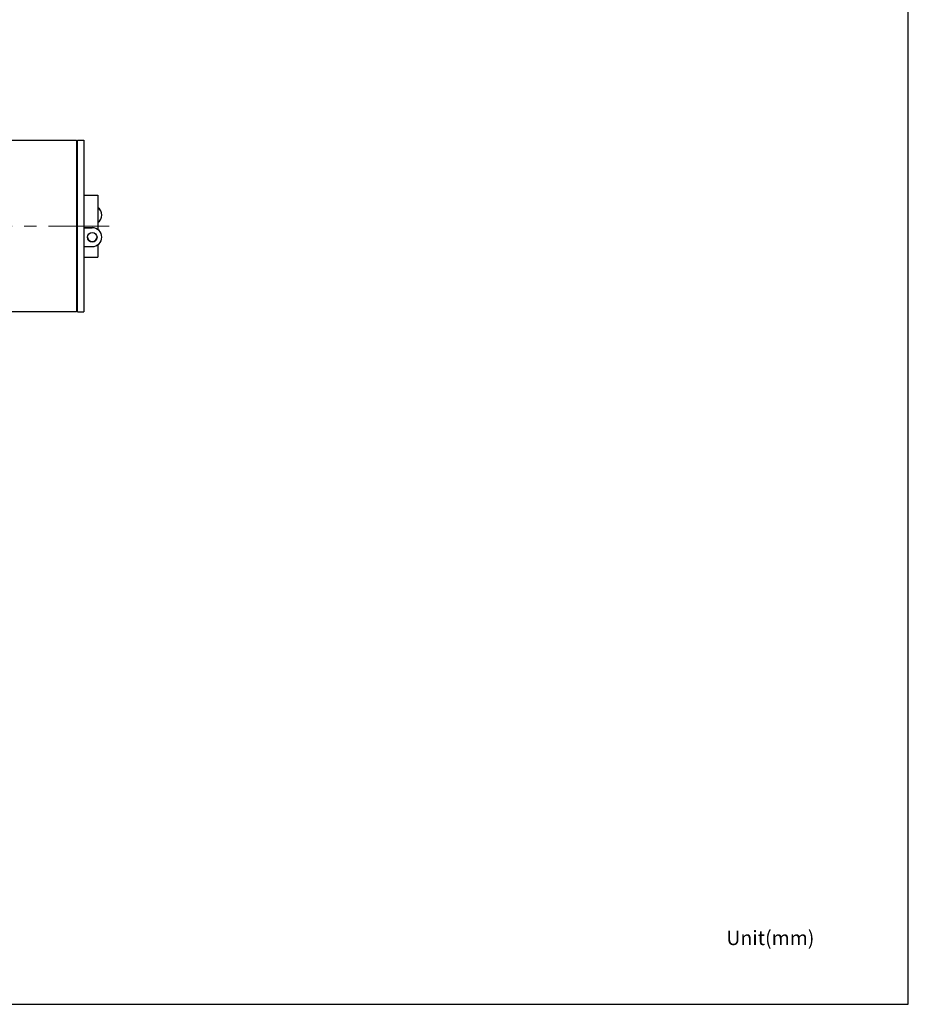
# Model space of a CAD drawing. Units: millimetres. Extents: x 0 to 1000, y 0 to 500.
# Drawn here: x 814 to 1000, y 0 to 206 of the extents above; entities that cross this region are included whole.
import ezdxf

# ---------------------------------------------------------------- set-up
doc = ezdxf.new("R2010")
doc.units = ezdxf.units.MM
doc.linetypes.add('AM_ISO08W050x2', pattern=[9, 6, -0.75, 1.5, -0.75])
doc.linetypes.add('CENTERX2', pattern=[20.32, 12.7, -2.54, 2.54, -2.54])
for name, color, linetype, lineweight in [('AM_6KM', 140, 'Continuous', 13), ('AM_7', 142, 'AM_ISO08W050x2', 13), ('Visible (ISO)', 7, 'Continuous', 50)]:
    doc.layers.add(name, color=color, linetype=linetype, lineweight=lineweight)
doc.layers.add('AM_VIEWS', color=1, linetype='Continuous', lineweight=25, plot=False)
doc.styles.add('Note Text (JIS)', font='TAHOMA.TTF')

msp = doc.modelspace()

# ---------------------------------------------------------------- linework, layer by layer
at = {"lineweight": 30}
for p, q in [((784.1478, 181.0978), (825.6478, 181.0978)), ((825.6478, 145.0978), (784.1478, 145.0978))]:
    msp.add_line(p, q, dxfattribs=at)
at = {"layer": 'AM_7', "linetype": 'CENTERX2', "lineweight": 0}
msp.add_line((779.1478, 163.0978), (833.9478, 163.0978), dxfattribs=at)
at = {"layer": 'AM_VIEWS', "linetype": 'Continuous'}
msp.add_lwpolyline([(0, 0), (1000, 0), (1000, 500), (0, 500)], close=True, dxfattribs=at)
at = {"layer": 'Visible (ISO)', "lineweight": 30}
for p, q in [((825.6478, 181.0978), (825.6478, 145.0978)), ((825.8478, 180.8978), (825.6478, 180.8978)), ((825.8478, 145.0978), (825.8478, 181.0978)), ((825.8478, 181.0978), (827.1478, 181.0978)), ((827.1478, 181.0978), (827.1478, 145.0978)), ((827.1478, 169.5978), (830.1478, 169.5978)), ((830.1478, 169.5978), (830.1478, 162.3727)), ((830.9478, 165.3986), (830.9478, 165.4247)), ((827.1478, 162.7666), (828.9478, 162.7666)), ((827.1478, 162.7405), (828.9478, 162.7405)), ((830.1478, 159.1952), (830.1478, 156.5978)), ((830.9478, 160.797), (830.9478, 160.7709)), ((827.1478, 158.8013), (828.9478, 158.8013)), ((827.1478, 156.5978), (830.1478, 156.5978)), ((825.8478, 145.2978), (825.6478, 145.2978)), ((825.8478, 145.0978), (827.1478, 145.0978))]:
    msp.add_line(p, q, dxfattribs=at)
for centre, major_axis, start_param, end_param in [((828.9478, 165.4247), (2, 0), 0, 0.92729522), ((828.9478, 165.3986), (2, 0), 5.35589009, 7.21048053), ((828.9478, 160.797), (2, 0), 0, 1.57079633), ((828.9478, 160.7709), (2, 0), 4.71238898, 7.85398163), ((828.9478, 160.797), (-1, 0), 0.01322491, 3.12836774)]:
    msp.add_ellipse(centre, major_axis=major_axis, ratio=0.98480775, start_param=start_param, end_param=end_param, dxfattribs=at)
msp.add_ellipse((828.9478, 160.7709), major_axis=(1, 0), ratio=0.98480775, dxfattribs=at)

# ---------------------------------------------------------------- texts
at = {"layer": 'AM_6KM', "style": 'Note Text (JIS)'}
msp.add_text('Unit(mm)', height=3, dxfattribs=at).set_placement((961.8502, 12.4123))

doc.saveas('drawing.dxf')
